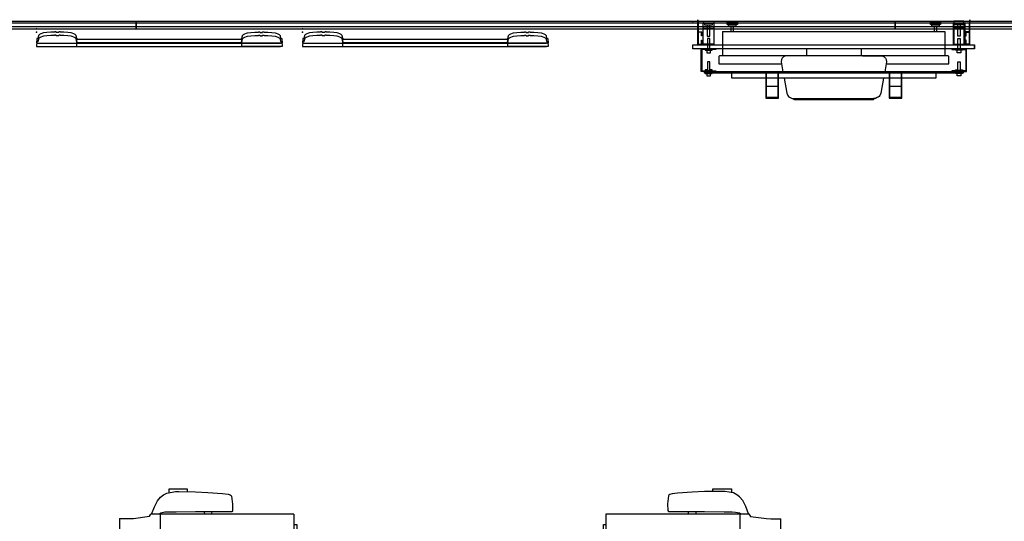
# Model space of a CAD drawing. Units: inches. Extents: x -300 to 300, y -200 to 174.
# Drawn here: x 9 to 135, y 110 to 174 of the extents above; entities that cross this region are included whole.
import ezdxf

# ---------------------------------------------------------------- set-up
doc = ezdxf.new("R2010")
doc.units = ezdxf.units.IN
doc.header["$MEASUREMENT"] = 0
for name, color, linetype in [('DISPLAY', 5, 'Continuous'), ('SEAT', 5, 'Continuous'), ('WALL', 7, 'Continuous')]:
    doc.layers.add(name, color=color, linetype=linetype)

# ---------------------------------------------------------------- blocks, each defined once
blk = doc.blocks.new('1SETU_LYRIS_MULTI_5STAR_ARMS_0P')
at = {"layer": 'SEAT'}
for p, q in [((-5.84, 12.89), (-5.84, 12.4)), ((-3.46, 12.89), (-5.84, 12.89)), ((-3.46, 12.55), (-3.46, 12.89)), ((-7.67, 10.64), (-7.3, 11.39)), ((-7.3, 11.39), (-6.89, 11.84)), ((-6.89, 11.84), (-6.53, 12.14)), ((-6.53, 12.14), (-6.1, 12.36)), ((-6.1, 12.36), (-5, 12.56)), ((-5, 12.56), (-4.58, 12.57)), ((-4.58, 12.57), (-2.41, 12.53)), ((-2.41, 12.53), (-0.84, 12.45)), ((-0.84, 12.45), (1.03, 12.32)), ((1.03, 12.32), (1.75, 12.24)), ((1.75, 12.24), (2.02, 12.15)), ((2.02, 12.15), (2.14, 12.07)), ((2.14, 12.07), (2.19, 11.98)), ((2.19, 11.98), (2.32, 10.98)), ((-8.04, 9.7), (-7.67, 10.64)), ((2.3, 10.1), (2.21, 10)), ((2.32, 10.98), (2.3, 10.1)), ((-12.15, 9.12), (-10.36, 9.12)), ((-12.15, 9.12), (-12.15, -9.07)), ((-10.36, 9.12), (-8.3, 9.43)), ((-8.3, 9.43), (-8.14, 9.7)), ((10.16, 9.7), (-8.14, 9.7)), ((-6.88, 9.82), (-7.04, 9.7)), ((-6.96, 9.7), (-6.96, -9.73)), ((-6.37, 9.93), (-6.88, 9.82)), ((-5.92, 9.96), (-6.37, 9.93)), ((-4.92, 9.96), (-5.92, 9.96)), ((-2.41, 9.98), (-4.92, 9.96)), ((2.21, 10), (-2.41, 9.98)), ((-1.3, 9.98), (-1.29, 9.7)), ((-0.35, 9.8), (-0.3, 9.99)), ((-0.35, 9.7), (-0.35, 9.8)), ((10.16, 9.7), (10.16, -9.73)), ((10.16, 8.35), (10.52, 8.35)), ((10.29, 7.61), (10.16, 7.67)), ((10.38, 7.5), (10.29, 7.61)), ((10.52, 8.35), (10.52, 6.35)), ((10.16, 7.04), (10.28, 7.08)), ((10.52, 6.35), (10.16, 6.35)), ((10.28, 7.08), (10.38, 7.19)), ((10.43, 7.35), (10.38, 7.5)), ((10.38, 7.19), (10.43, 7.35)), ((-12.15, 1), (-14.48, 1)), ((-14.48, 1), (-14.48, -1)), ((-12.94, 0), (-12.89, 0.21)), ((-12.89, 0.21), (-12.71, 0.4)), ((-12.71, 0.4), (-12.47, 0.45)), ((-12.47, 0.45), (-12.15, 0.46)), ((-14.48, -1), (-12.15, -1)), ((-12.89, -0.22), (-12.94, 0)), ((-12.71, -0.39), (-12.89, -0.22)), ((-12.48, -0.45), (-12.71, -0.39)), ((-12.15, -0.46), (-12.48, -0.45)), ((10.16, -6.34), (10.52, -6.34)), ((10.29, -7.08), (10.16, -7.02)), ((10.28, -7.62), (10.38, -7.5)), ((10.38, -7.19), (10.29, -7.08)), ((10.43, -7.35), (10.38, -7.19)), ((10.38, -7.5), (10.43, -7.35)), ((10.52, -6.34), (10.52, -8.35)), ((10.16, -7.65), (10.28, -7.62)), ((10.52, -8.35), (10.16, -8.35)), ((-10.87, -9.07), (-12.15, -9.07)), ((-10.32, -9.11), (-10.87, -9.07)), ((-8.29, -9.4), (-10.32, -9.11)), ((-8.09, -9.73), (-8.29, -9.4)), ((10.16, -9.73), (-8.09, -9.73)), ((-8.04, -9.73), (-7.67, -10.67)), ((-6.88, -9.85), (-7.04, -9.73)), ((-6.37, -9.96), (-6.88, -9.85)), ((-5.92, -9.99), (-6.37, -9.96)), ((-4.92, -9.99), (-5.92, -9.99)), ((-2.41, -10.01), (-4.92, -9.99)), ((2.21, -10.03), (-2.41, -10.01)), ((-1.3, -10.01), (-1.29, -9.73)), ((-0.35, -9.73), (-0.35, -9.83)), ((-0.35, -9.83), (-0.3, -10.02)), ((2.3, -10.14), (2.21, -10.03)), ((-7.67, -10.67), (-7.3, -11.42)), ((2.19, -12.01), (2.32, -11.02)), ((2.32, -11.02), (2.3, -10.14)), ((-7.3, -11.42), (-6.89, -11.88)), ((-6.89, -11.88), (-6.53, -12.17)), ((-6.53, -12.17), (-6.1, -12.39)), ((-6.1, -12.39), (-5, -12.59)), ((-5.84, -12.92), (-5.84, -12.43)), ((-4.58, -12.6), (-2.41, -12.56)), ((-3.46, -12.58), (-3.46, -12.92)), ((-2.41, -12.56), (-0.84, -12.48)), ((-0.84, -12.48), (1.03, -12.35)), ((1.03, -12.35), (1.75, -12.27)), ((1.75, -12.27), (2.02, -12.18)), ((2.02, -12.18), (2.14, -12.1)), ((2.14, -12.1), (2.19, -12.01)), ((-3.46, -12.92), (-5.84, -12.92)), ((-5, -12.59), (-4.58, -12.6))]:
    blk.add_line(p, q, dxfattribs=at)
blk.add_point((0, 0), dxfattribs=at)
blk = doc.blocks.new('gexmt_l12y_0p')
at = {"layer": 'DISPLAY'}
for p, q in [((0.6, -2.98), (0.6, 0.22)), ((0.6, 0.22), (0.62, 0.22)), ((0.62, 0.22), (0.68, -0.2)), ((1.37, 0.02), (2.65, 0.02)), ((1.37, -0.26), (1.37, 0.02)), ((1.37, 0.02), (1.37, 0.02)), ((2.65, 0.02), (2.65, -0.26)), ((34.63, 0.02), (33.35, 0.02)), ((33.35, 0.02), (33.35, -0.26)), ((34.63, -0.26), (34.63, 0.02)), ((34.63, 0.02), (34.63, 0.02)), ((35.38, 0.22), (35.32, -0.2)), ((35.4, 0.22), (35.38, 0.22)), ((35.4, -2.98), (35.4, 0.22)), ((0.68, -0.2), (0.68, -2.9)), ((1.32, -0.25), (1.25, -0.25)), ((1.25, -0.25), (1.25, -2.97)), ((1.32, -2.9), (1.32, -0.25)), ((2.66, -0.7), (1.32, -0.7)), ((1.32, -0.85), (2.66, -0.85)), ((2.65, -0.26), (1.37, -0.26)), ((1.49, -0.26), (1.49, -0.45)), ((1.49, -0.45), (2.5, -0.45)), ((1.83, -0.45), (1.83, -1.86)), ((2.16, -1.86), (2.16, -0.45)), ((2.5, -0.45), (2.5, -0.26)), ((2.72, -0.25), (2.66, -0.25)), ((2.66, -0.25), (2.66, -2.9)), ((2.72, -2.97), (2.72, -0.25)), ((4.39, -0.11), (5.67, -0.11)), ((4.39, -0.39), (4.39, -0.11)), ((4.39, -0.11), (4.39, -0.11)), ((5.67, -0.39), (4.39, -0.39)), ((4.51, -0.39), (4.51, -0.58)), ((4.51, -0.58), (5.52, -0.58)), ((4.85, -0.58), (4.85, -1.3)), ((5.18, -1.3), (5.18, -0.58)), ((5.52, -0.58), (5.52, -0.39)), ((5.67, -0.11), (5.67, -0.39)), ((30.37, -0.11), (31.65, -0.11)), ((30.37, -0.39), (30.37, -0.11)), ((30.37, -0.11), (30.37, -0.11)), ((31.65, -0.39), (30.37, -0.39)), ((30.49, -0.39), (30.49, -0.58)), ((30.49, -0.58), (31.5, -0.58)), ((30.83, -0.58), (30.83, -1.3)), ((31.16, -1.3), (31.16, -0.58)), ((31.5, -0.58), (31.5, -0.39)), ((31.65, -0.11), (31.65, -0.39)), ((33.28, -2.97), (33.28, -0.25)), ((33.28, -0.25), (33.34, -0.25)), ((33.34, -0.25), (33.34, -2.9)), ((33.34, -0.7), (34.68, -0.7)), ((34.68, -0.85), (33.34, -0.85)), ((33.35, -0.26), (34.63, -0.26)), ((33.5, -0.45), (33.5, -0.26)), ((34.51, -0.45), (33.5, -0.45)), ((33.84, -1.86), (33.84, -0.45)), ((34.17, -0.45), (34.17, -1.86)), ((34.51, -0.26), (34.51, -0.45)), ((34.68, -0.25), (34.75, -0.25)), ((34.68, -2.9), (34.68, -0.25)), ((34.75, -0.25), (34.75, -2.97)), ((35.32, -0.2), (35.32, -2.9)), ((0.68, -1.31), (1.15, -1.31)), ((1.07, -1.37), (0.68, -1.37)), ((1.07, -1.83), (1.07, -1.37)), ((1.15, -1.83), (1.07, -1.83)), ((1.07, -2.9), (1.07, -2.39)), ((1.07, -2.39), (1.15, -2.39)), ((1.15, -1.31), (1.15, -1.83)), ((1.15, -2.39), (1.15, -2.91)), ((1.83, -1.86), (2.16, -1.86)), ((1.84, -2.18), (1.84, -3.6)), ((2.16, -2.18), (1.84, -2.18)), ((2.16, -3.6), (2.16, -2.18)), ((3.79, -1.3), (3.79, -4.41)), ((3.79, -1.3), (32.21, -1.3)), ((32.21, -1.3), (32.21, -4.41)), ((34.17, -1.86), (33.84, -1.86)), ((33.84, -3.6), (33.84, -2.18)), ((33.84, -2.18), (34.16, -2.18)), ((34.16, -2.18), (34.16, -3.6)), ((35.32, -1.31), (34.85, -1.31)), ((34.85, -1.31), (34.85, -1.83)), ((34.85, -1.83), (34.93, -1.83)), ((34.93, -2.39), (34.85, -2.39)), ((34.85, -2.39), (34.85, -2.91)), ((34.93, -1.83), (34.93, -1.37)), ((34.93, -1.37), (35.32, -1.37)), ((34.93, -2.9), (34.93, -2.39)), ((0, -2.98), (36, -2.98)), ((0, -3.48), (0, -2.98)), ((36, -3.48), (0, -3.48)), ((1.15, -2.98), (0.6, -2.98)), ((0.68, -2.9), (1.07, -2.9)), ((1.05, -6.39), (1.05, -3.48)), ((2.93, -3.58), (1.12, -3.58)), ((1.12, -3.58), (1.12, -6.29)), ((1.15, -2.91), (1.17, -2.93)), ((1.16, -2.98), (1.15, -2.98)), ((1.17, -2.97), (1.16, -2.98)), ((1.17, -2.93), (1.18, -2.94)), ((1.18, -2.96), (1.17, -2.97)), ((1.18, -2.94), (1.18, -2.95)), ((1.18, -2.95), (1.18, -2.96)), ((1.25, -2.97), (2.72, -2.97)), ((2.66, -2.9), (1.32, -2.9)), ((1.84, -3.6), (1.56, -3.6)), ((1.56, -3.6), (1.56, -3.68)), ((1.56, -3.68), (2.44, -3.68)), ((1.77, -3.68), (1.77, -3.99)), ((2.44, -3.6), (2.16, -3.6)), ((2.23, -3.99), (2.23, -3.68)), ((2.44, -3.68), (2.44, -3.6)), ((2.93, -3.48), (2.93, -3.58)), ((14.5, -3.48), (14.5, -4.25)), ((21.5, -3.48), (21.5, -4.25)), ((33.07, -3.48), (33.07, -3.58)), ((33.07, -3.58), (34.88, -3.58)), ((34.75, -2.97), (33.28, -2.97)), ((33.34, -2.9), (34.68, -2.9)), ((33.56, -3.68), (33.56, -3.6)), ((33.56, -3.6), (33.84, -3.6)), ((34.44, -3.68), (33.56, -3.68)), ((33.77, -3.99), (33.77, -3.68)), ((34.16, -3.6), (34.44, -3.6)), ((34.23, -3.68), (34.23, -3.99)), ((34.44, -3.6), (34.44, -3.68)), ((34.83, -2.93), (34.82, -2.94)), ((34.82, -2.94), (34.82, -2.95)), ((34.82, -2.95), (34.82, -2.96)), ((34.82, -2.96), (34.83, -2.97)), ((34.85, -2.91), (34.83, -2.93)), ((34.83, -2.97), (34.84, -2.98)), ((34.84, -2.98), (34.85, -2.98)), ((34.85, -2.98), (35.4, -2.98)), ((34.88, -3.58), (34.88, -6.29)), ((35.32, -2.9), (34.93, -2.9)), ((34.95, -6.39), (34.95, -3.48)), ((36, -2.98), (36, -3.48)), ((36, -3.48), (36, -2.98)), ((1.77, -3.99), (2.23, -3.99)), ((3.37, -4.41), (3.3, -4.49)), ((3.3, -4.49), (3.3, -5.41)), ((3.79, -4.41), (3.37, -4.41)), ((32.62, -4.41), (3.79, -4.41)), ((11.3, -4.88), (11.26, -5.15)), ((11.41, -4.69), (11.3, -4.88)), ((11.47, -4.62), (11.41, -4.69)), ((11.58, -4.54), (11.47, -4.62)), ((11.66, -4.49), (11.58, -4.54)), ((11.86, -4.41), (11.66, -4.49)), ((14.33, -4.41), (11.86, -4.41)), ((14.45, -4.33), (14.33, -4.41)), ((14.5, -4.25), (14.45, -4.33)), ((21.5, -4.25), (21.55, -4.33)), ((21.55, -4.33), (21.67, -4.41)), ((21.67, -4.41), (24.14, -4.41)), ((24.14, -4.41), (24.34, -4.49)), ((24.34, -4.49), (24.42, -4.54)), ((24.42, -4.54), (24.52, -4.62)), ((24.52, -4.62), (24.59, -4.69)), ((24.59, -4.69), (24.7, -4.88)), ((24.7, -4.88), (24.74, -5.15)), ((32.7, -4.49), (32.62, -4.41)), ((32.7, -5.41), (32.7, -4.49)), ((34.23, -3.99), (33.77, -3.99)), ((1.12, -6.29), (2.93, -6.29)), ((1.84, -6.19), (1.56, -6.19)), ((1.56, -6.19), (1.56, -6.27)), ((1.56, -6.27), (2.44, -6.27)), ((2.16, -5.15), (1.84, -5.15)), ((1.84, -5.15), (1.84, -6.19)), ((1.84, -6.56), (1.84, -6.27)), ((2.16, -6.19), (2.16, -5.15)), ((2.44, -6.19), (2.16, -6.19)), ((2.16, -6.56), (2.16, -6.27)), ((2.44, -6.27), (2.44, -6.19)), ((2.93, -6.29), (2.93, -6.39)), ((3.3, -5.41), (11.31, -5.41)), ((11.26, -5.15), (11.49, -6.44)), ((24.74, -5.15), (24.51, -6.44)), ((24.69, -5.41), (32.7, -5.41)), ((34.88, -6.29), (33.07, -6.29)), ((33.07, -6.29), (33.07, -6.39)), ((33.56, -6.27), (33.56, -6.19)), ((33.56, -6.19), (33.84, -6.19)), ((34.44, -6.27), (33.56, -6.27)), ((33.84, -5.15), (34.16, -5.15)), ((33.84, -6.19), (33.84, -5.15)), ((33.84, -6.56), (33.84, -6.27)), ((34.16, -5.15), (34.16, -6.19)), ((34.16, -6.19), (34.44, -6.19)), ((34.16, -6.56), (34.16, -6.27)), ((34.44, -6.19), (34.44, -6.27)), ((2.93, -6.39), (1.05, -6.39)), ((1.43, -6.44), (1.43, -6.56)), ((34.57, -6.44), (1.43, -6.44)), ((1.43, -6.56), (34.57, -6.56)), ((1.84, -6.56), (1.56, -6.56)), ((1.56, -6.56), (1.56, -6.65)), ((1.56, -6.65), (2.44, -6.65)), ((1.77, -6.65), (1.77, -6.96)), ((1.77, -6.96), (2.23, -6.96)), ((2.44, -6.56), (2.16, -6.56)), ((2.23, -6.96), (2.23, -6.65)), ((2.44, -6.65), (2.44, -6.56)), ((4.97, -7.26), (4.97, -6.56)), ((31.03, -7.26), (4.97, -7.26)), ((9.41, -6.66), (9.31, -6.66)), ((9.31, -6.66), (9.31, -9.81)), ((9.41, -9.73), (9.41, -6.66)), ((10.94, -6.66), (10.85, -6.66)), ((10.85, -6.66), (10.85, -9.73)), ((10.94, -9.81), (10.94, -6.66)), ((11.64, -7.26), (11.98, -9.17)), ((24.36, -7.26), (24.02, -9.17)), ((25.16, -6.66), (25.07, -6.66)), ((25.07, -6.66), (25.07, -9.81)), ((25.16, -9.73), (25.16, -6.66)), ((26.69, -6.66), (26.6, -6.66)), ((26.6, -6.66), (26.6, -9.73)), ((26.69, -9.81), (26.69, -6.66)), ((31.03, -6.56), (31.03, -7.26)), ((33.07, -6.39), (34.95, -6.39)), ((33.56, -6.65), (33.56, -6.56)), ((33.56, -6.56), (33.84, -6.56)), ((34.44, -6.65), (33.56, -6.65)), ((33.77, -6.96), (33.77, -6.65)), ((34.23, -6.96), (33.77, -6.96)), ((34.16, -6.56), (34.44, -6.56)), ((34.23, -6.65), (34.23, -6.96)), ((34.44, -6.56), (34.44, -6.65)), ((34.57, -6.56), (34.57, -6.44)), ((9.41, -8.25), (10.85, -8.25)), ((10.85, -8.32), (9.41, -8.32)), ((25.16, -8.25), (26.6, -8.25)), ((26.6, -8.32), (25.16, -8.32)), ((9.31, -9.81), (10.94, -9.81)), ((10.85, -9.73), (9.41, -9.73)), ((11.98, -9.17), (12.07, -9.37)), ((12.07, -9.37), (12.11, -9.44)), ((12.11, -9.44), (12.22, -9.57)), ((12.22, -9.57), (12.35, -9.68)), ((12.35, -9.68), (12.43, -9.73)), ((12.43, -9.73), (12.67, -9.83)), ((12.67, -9.83), (12.92, -9.86)), ((12.92, -9.86), (23.08, -9.86)), ((12.92, -9.99), (12.92, -9.86)), ((12.93, -10), (12.92, -9.99)), ((23.08, -10), (12.93, -10)), ((23.33, -9.83), (23.08, -9.86)), ((23.08, -9.86), (23.08, -9.99)), ((23.08, -9.99), (23.08, -10)), ((23.56, -9.73), (23.33, -9.83)), ((23.65, -9.68), (23.56, -9.73)), ((23.78, -9.57), (23.65, -9.68)), ((23.89, -9.44), (23.78, -9.57)), ((23.93, -9.37), (23.89, -9.44)), ((24.02, -9.17), (23.93, -9.37)), ((25.07, -9.81), (26.69, -9.81)), ((26.6, -9.73), (25.16, -9.73))]:
    blk.add_line(p, q, dxfattribs=at)
blk.add_point((0, 0), dxfattribs=at)
blk = doc.blocks.new('gexsb_e4_0p')
at = {"layer": 'DISPLAY'}
for p, q in [((0.04, -1.24), (0.01, -1.83)), ((0.05, -1.23), (0.04, -1.24)), ((0.17, -1.23), (0.05, -1.23)), ((0.18, -1.22), (0.17, -1.23)), ((0.19, -1.21), (0.18, -1.22)), ((0.23, -1.15), (0.19, -1.21)), ((0.24, -1.01), (0.23, -1.07)), ((0.23, -1.07), (0.23, -1.15)), ((0.25, -0.98), (0.24, -1.01)), ((0.28, -0.88), (0.25, -0.98)), ((0.38, -0.75), (0.28, -0.88)), ((0.55, -0.64), (0.38, -0.75)), ((0.78, -0.56), (0.55, -0.64)), ((0.91, -0.53), (0.78, -0.56)), ((1.33, -0.47), (0.91, -0.53)), ((1.84, -0.45), (1.33, -0.47)), ((2.32, -0.44), (1.84, -0.45)), ((2.33, -0.41), (2.32, -0.42)), ((2.32, -0.42), (2.32, -0.44)), ((2.51, -0.41), (2.33, -0.41)), ((2.51, -0.46), (2.51, -0.41)), ((2.52, -0.5), (2.51, -0.46)), ((2.83, -0.5), (2.52, -0.5)), ((2.85, -0.45), (2.83, -0.5)), ((3.02, -0.41), (2.85, -0.41)), ((2.85, -0.41), (2.85, -0.45)), ((3.03, -0.42), (3.02, -0.41)), ((3.03, -0.44), (3.03, -0.42)), ((3.5, -0.45), (3.03, -0.44)), ((4.02, -0.47), (3.5, -0.45)), ((4.43, -0.52), (4.02, -0.47)), ((4.57, -0.56), (4.43, -0.52)), ((4.79, -0.64), (4.57, -0.56)), ((4.96, -0.75), (4.79, -0.64)), ((5.07, -0.88), (4.96, -0.75)), ((5.09, -0.93), (5.07, -0.88)), ((5.11, -1), (5.09, -0.93)), ((5.12, -1.08), (5.11, -1)), ((5.12, -1.16), (5.12, -1.08)), ((5.16, -1.22), (5.12, -1.16)), ((5.17, -1.22), (5.16, -1.22)), ((5.19, -1.23), (5.17, -1.22)), ((5.19, -1.35), (5.19, -1.23)), ((26.23, -1.23), (26.24, -1.22)), ((26.23, -1.35), (26.23, -1.23)), ((26.24, -1.22), (26.25, -1.22)), ((26.25, -1.22), (26.29, -1.16)), ((26.29, -1.08), (26.3, -1)), ((26.29, -1.16), (26.29, -1.08)), ((26.3, -1), (26.32, -0.93)), ((26.32, -0.93), (26.34, -0.88)), ((26.34, -0.88), (26.45, -0.75)), ((26.45, -0.75), (26.62, -0.64)), ((26.62, -0.64), (26.85, -0.56)), ((26.85, -0.56), (26.99, -0.52)), ((26.99, -0.52), (27.4, -0.47)), ((27.4, -0.47), (27.91, -0.45)), ((27.91, -0.45), (28.38, -0.44)), ((28.38, -0.42), (28.39, -0.41)), ((28.38, -0.44), (28.38, -0.42)), ((28.39, -0.41), (28.56, -0.41)), ((28.56, -0.41), (28.56, -0.45)), ((28.56, -0.45), (28.58, -0.5)), ((28.58, -0.5), (28.89, -0.5)), ((28.89, -0.5), (28.91, -0.46)), ((28.91, -0.46), (28.91, -0.41)), ((28.91, -0.41), (29.08, -0.41)), ((29.08, -0.41), (29.09, -0.42)), ((29.09, -0.42), (29.09, -0.44)), ((29.09, -0.44), (29.57, -0.45)), ((29.57, -0.45), (30.09, -0.47)), ((30.09, -0.47), (30.5, -0.53)), ((30.5, -0.53), (30.63, -0.56)), ((30.63, -0.56), (30.87, -0.64)), ((30.87, -0.64), (31.04, -0.75)), ((31.04, -0.75), (31.14, -0.88)), ((31.14, -0.88), (31.17, -0.98)), ((31.17, -0.98), (31.17, -1.01)), ((31.17, -1.01), (31.18, -1.07)), ((31.18, -1.07), (31.18, -1.15)), ((31.18, -1.15), (31.22, -1.21)), ((31.22, -1.21), (31.24, -1.22)), ((31.24, -1.22), (31.25, -1.23)), ((31.25, -1.23), (31.36, -1.23)), ((31.36, -1.23), (31.38, -1.24)), ((31.38, -1.24), (31.41, -1.83)), ((0.01, -1.83), (0.02, -1.85)), ((0.02, -1.85), (5.12, -1.85)), ((0.21, -1.85), (0.21, -1.86)), ((0.21, -1.86), (31.21, -1.86)), ((5.12, -1.85), (5.15, -1.84)), ((5.15, -1.84), (5.16, -1.36)), ((5.16, -1.36), (5.19, -1.35)), ((26.25, -1.36), (5.16, -1.36)), ((26.26, -1.36), (26.23, -1.35)), ((26.26, -1.84), (26.26, -1.36)), ((26.3, -1.85), (26.26, -1.84)), ((31.39, -1.85), (26.3, -1.85)), ((31.21, -1.86), (31.21, -1.85)), ((31.41, -1.83), (31.39, -1.85))]:
    blk.add_line(p, q, dxfattribs=at)
blk.add_point((0, 0), dxfattribs=at)
blk = doc.blocks.new('gexrl_96_0p')
at = {"layer": 'DISPLAY'}
for p, q in [((0, -0.93), (0, 0)), ((97, 0), (0, 0)), ((97, 0), (97, -0.93)), ((97, -0.2), (0, -0.2)), ((97, -0.7), (0, -0.7)), ((0, -0.93), (97, -0.93))]:
    blk.add_line(p, q, dxfattribs=at)
for p in [(0, 0), (97, 0)]:
    blk.add_point(p, dxfattribs=at)
blk = doc.blocks.new('gexrl_48_0p')
at = {"layer": 'DISPLAY'}
for p, q in [((0, -0.93), (0, 0)), ((49, 0), (0, 0)), ((49, 0), (49, -0.93)), ((49, -0.2), (0, -0.2)), ((49, -0.7), (0, -0.7)), ((0, -0.93), (49, -0.93))]:
    blk.add_line(p, q, dxfattribs=at)
for p in [(0, 0), (49, 0)]:
    blk.add_point(p, dxfattribs=at)

msp = doc.modelspace()

# ---------------------------------------------------------------- linework, layer by layer
at = {"layer": 'WALL'}
msp.add_lwpolyline([(300.02, -177.27), (300.02, 174.25), (-300.04, 174.25), (-300.04, -177.27)], dxfattribs=at)

# ---------------------------------------------------------------- block references
for name, p in [('gexrl_96_0p', (-73, 174.25)), ('gexrl_96_0p', (24, 174.25)), ('gexmt_l12y_0p', (95.16, 174.25)), ('gexrl_48_0p', (121, 174.25)), ('gexsb_e4_0p', (11.24, 173.32)), ('gexsb_e4_0p', (11.24, 172.9)), ('gexsb_e4_0p', (45.24, 173.32)), ('gexsb_e4_0p', (45.24, 172.9)), ('1SETU_LYRIS_MULTI_5STAR_ARMS_0P', (34, 101.62))]:
    msp.add_blockref(name, p)
at = {"rotation": 180}
msp.add_blockref('1SETU_LYRIS_MULTI_5STAR_ARMS_0P', (94.23, 101.62), dxfattribs=at)

doc.saveas('drawing.dxf')
